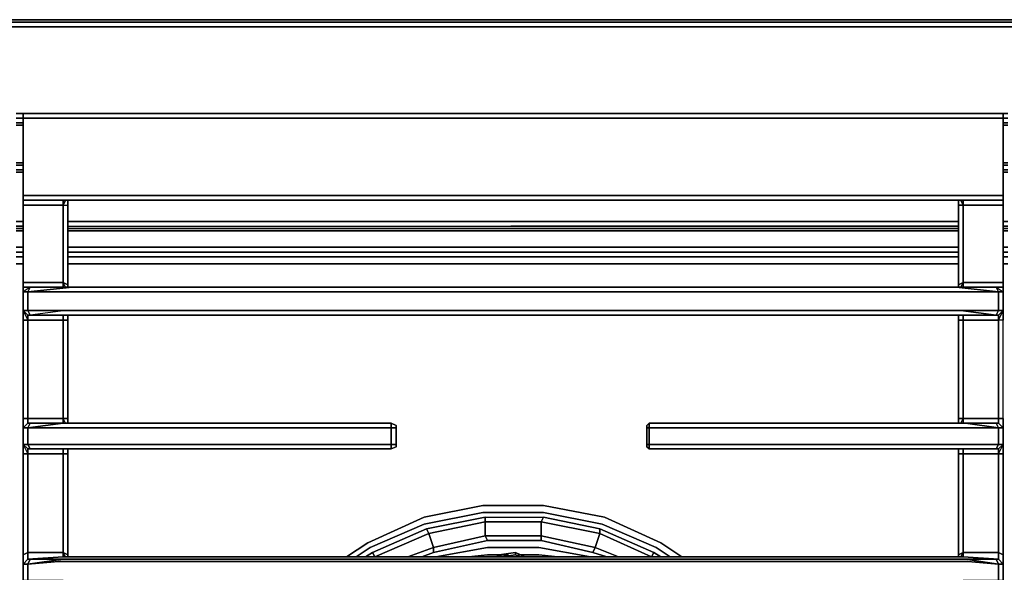
# Model space of a CAD drawing. Units: inches. Extents: x 0 to 36, y -21 to 0.
# Drawn here: x 12.8 to 23.2, y -5.9 to 0 of the extents above; entities that cross this region are included whole.
import ezdxf

# ---------------------------------------------------------------- set-up
doc = ezdxf.new("R2010")
doc.units = ezdxf.units.IN
doc.header["$MEASUREMENT"] = 0
doc.layers.get('0').update_dxf_attribs({"true_color": 0x5890e1})

msp = doc.modelspace()

# ---------------------------------------------------------------- linework, layer by layer
at = {"color": 198, "elevation": 0}
for points in [[(0.224, -1.121), (0.199, -0.572), (0.274, -0.299), (0.423, -0.124), (0.722, -0.075), (17.972, -0.075)], [(17.972, -0.075), (0.722, -0.075), (0.423, -0.124), (0.274, -0.299), (0.423, -0.124), (0.398, -0.1), (0.672, -0.025), (0.647, -0.025), (17.972, -0.025), (0.672, -0.025)], [(17.972, -0.075), (0.722, -0.075), (0.423, -0.124), (0.398, -0.1), (0.672, -0.025), (17.972, -0.025), (0.647, -0.025), (0.647, 0)], [(17.972, 0), (0.647, 0)], [(0.647, 0), (17.972, 0)], [(35.323, -0.025), (35.298, -0.025), (17.972, -0.025), (35.298, -0.025), (35.571, -0.1), (35.547, -0.124), (35.248, -0.075)], [(35.248, -0.075), (17.972, -0.075)], [(12.72, -0.997), (12.794, -0.997)], [(12.794, -0.997), (12.72, -0.997)], [(12.794, -0.997), (12.72, -0.997)], [(23.25, -0.997), (23.2, -0.997)], [(12.794, -1.046), (12.72, -1.046)], [(12.794, -1.096), (12.72, -1.096)], [(12.794, -1.121), (12.72, -1.121)], [(23.25, -1.046), (23.2, -1.046)], [(23.25, -1.096), (23.2, -1.096)], [(23.25, -1.121), (23.2, -1.121)], [(12.72, -1.519), (12.794, -1.519)], [(12.794, -1.519), (12.72, -1.519)], [(12.794, -1.519), (12.72, -1.519)], [(12.794, -1.544), (12.72, -1.544)], [(12.72, -1.544), (12.794, -1.544)], [(12.72, -1.544), (12.794, -1.544)], [(23.25, -1.519), (23.2, -1.519)], [(23.2, -1.544), (23.25, -1.544)], [(23.25, -1.544), (23.2, -1.544)], [(23.25, -1.544), (23.2, -1.544)], [(12.72, -1.594), (12.794, -1.594)], [(12.794, -1.594), (12.72, -1.594)], [(12.72, -1.594), (12.794, -1.594)], [(12.794, -1.619), (12.72, -1.619)], [(12.72, -1.619), (12.794, -1.619)], [(12.794, -1.619), (12.72, -1.619)], [(23.25, -1.594), (23.2, -1.594)], [(23.2, -1.594), (23.25, -1.594)], [(23.2, -1.594), (23.25, -1.594)], [(23.25, -1.619), (23.2, -1.619)], [(12.794, -2.143), (12.72, -2.143)], [(12.72, -2.143), (12.794, -2.143)], [(12.72, -2.143), (12.794, -2.143)], [(12.72, -2.192), (12.794, -2.192)], [(12.794, -2.192), (12.72, -2.192)], [(12.72, -2.192), (12.794, -2.192)], [(17.972, -2.143), (13.267, -2.143)], [(22.727, -2.143), (17.972, -2.143), (13.267, -2.143)], [(13.267, -2.143), (17.972, -2.143)], [(13.267, -2.192), (17.972, -2.192)], [(13.267, -2.192), (17.972, -2.192), (22.727, -2.192)], [(13.267, -2.192), (17.972, -2.192)], [(17.972, -2.143), (22.727, -2.143)], [(22.727, -2.143), (17.972, -2.143)], [(22.727, -2.192), (17.972, -2.192)], [(17.972, -2.192), (22.727, -2.192)], [(23.2, -2.143), (23.25, -2.143)], [(23.25, -2.143), (23.2, -2.143)], [(23.25, -2.143), (23.2, -2.143)], [(23.25, -2.192), (23.2, -2.192)], [(23.2, -2.192), (23.25, -2.192)], [(23.2, -2.192), (23.25, -2.192)], [(12.72, -2.217), (12.794, -2.217)], [(12.794, -2.217), (12.72, -2.217)], [(12.794, -2.217), (12.72, -2.217)], [(12.72, -2.242), (12.794, -2.242)], [(13.267, -2.217), (17.972, -2.217)], [(17.972, -2.217), (13.267, -2.217)], [(17.972, -2.217), (13.267, -2.217)], [(13.267, -2.242), (17.972, -2.242)], [(22.727, -2.217), (17.972, -2.217)], [(22.727, -2.242), (17.972, -2.242)], [(23.25, -2.217), (23.2, -2.217)], [(23.25, -2.242), (23.2, -2.242)], [(12.794, -2.416), (12.72, -2.416)], [(12.72, -2.416), (12.794, -2.416)], [(12.72, -2.416), (12.794, -2.416)], [(12.72, -2.466), (12.794, -2.466)], [(12.794, -2.466), (12.72, -2.466)], [(12.794, -2.466), (12.72, -2.466)], [(17.972, -2.416), (13.267, -2.416)], [(13.267, -2.416), (17.972, -2.416)], [(13.267, -2.416), (17.972, -2.416)], [(13.267, -2.466), (17.972, -2.466)], [(17.972, -2.466), (13.267, -2.466)], [(17.972, -2.466), (13.267, -2.466)], [(17.972, -2.416), (22.727, -2.416)], [(22.727, -2.466), (17.972, -2.466)], [(23.2, -2.416), (23.25, -2.416)], [(23.25, -2.466), (23.2, -2.466)], [(12.794, -2.516), (12.72, -2.516)], [(12.794, -2.59), (12.72, -2.59)], [(12.72, -2.59), (12.794, -2.59)], [(12.72, -2.59), (12.794, -2.59)], [(17.972, -2.516), (13.267, -2.516)], [(17.972, -2.59), (13.267, -2.59)], [(13.267, -2.59), (17.972, -2.59), (22.727, -2.59)], [(13.267, -2.59), (17.972, -2.59)], [(22.727, -2.516), (17.972, -2.516)], [(17.972, -2.59), (22.727, -2.59)], [(22.727, -2.59), (17.972, -2.59)], [(23.25, -2.516), (23.2, -2.516)], [(23.2, -2.59), (23.25, -2.59)], [(23.25, -2.59), (23.2, -2.59)], [(23.25, -2.59), (23.2, -2.59)]]:
    msp.add_lwpolyline(points, dxfattribs=at)
for points in [[(0.647, 0), (17.972, 0)], [(17.972, -0.025), (0.672, -0.025), (0.647, -0.025)], [(17.972, 0), (35.323, 0)], [(17.972, 0), (35.323, 0)], [(17.972, -0.025), (35.323, -0.025)], [(17.972, -0.025), (35.298, -0.025), (35.323, -0.025), (17.972, -0.025)], [(35.248, -0.075), (17.972, -0.075)], [(23.25, -0.997), (23.2, -0.997)], [(12.794, -1.046), (12.72, -1.046)], [(12.794, -1.096), (12.72, -1.096)], [(12.794, -1.121), (12.72, -1.121)], [(23.25, -1.046), (23.2, -1.046)], [(23.25, -1.096), (23.2, -1.096)], [(23.25, -1.121), (23.2, -1.121)], [(23.25, -1.519), (23.2, -1.519)], [(23.2, -1.619), (23.25, -1.619)], [(12.794, -2.242), (12.72, -2.242)], [(17.972, -2.242), (13.267, -2.242)], [(22.727, -2.217), (17.972, -2.217)], [(22.727, -2.242), (17.972, -2.242)], [(23.25, -2.217), (23.2, -2.217)], [(23.25, -2.242), (23.2, -2.242)], [(17.972, -2.416), (22.727, -2.416)], [(22.727, -2.466), (17.972, -2.466)], [(23.2, -2.416), (23.25, -2.416)], [(23.25, -2.466), (23.2, -2.466)], [(12.794, -2.516), (12.72, -2.516)], [(17.972, -2.516), (13.267, -2.516)], [(22.727, -2.516), (17.972, -2.516)], [(23.25, -2.516), (23.2, -2.516)]]:
    msp.add_lwpolyline(points, close=True, dxfattribs=at)
at = {"color": 141, "elevation": 0}
for points in [[(13.217, -1.917), (13.217, -1.968), (13.217, -1.917), (13.217, -1.968), (13.267, -1.968), (13.267, -1.917), (13.267, -1.968), (13.267, -1.917), (12.794, -1.917), (12.794, -1.867), (13.267, -1.867), (12.794, -1.867), (12.794, -1.046), (13.267, -1.046), (12.794, -1.046), (12.794, -0.997), (12.794, -1.046), (13.267, -1.046), (22.727, -1.046), (13.267, -1.046), (22.727, -1.046), (23.2, -1.046), (23.2, -1.867), (23.2, -1.046), (23.2, -0.997), (22.727, -0.997), (13.267, -0.997), (22.727, -0.997), (23.2, -0.997), (23.2, -1.046), (23.2, -1.867), (22.727, -1.867), (13.267, -1.867), (12.794, -1.867), (12.794, -1.046), (12.794, -0.997), (13.267, -0.997), (12.794, -0.997), (13.267, -0.997), (22.727, -0.997), (13.267, -0.997), (12.794, -0.997), (12.794, -1.046), (12.794, -1.867), (12.794, -1.917), (12.794, -1.968), (12.794, -2.79), (12.794, -1.968), (13.217, -1.968), (13.217, -2.79), (12.794, -2.79), (12.794, -1.968), (12.794, -1.917), (12.794, -1.867), (12.794, -1.046)], [(23.2, -1.046), (23.2, -0.997), (22.727, -0.997)], [(22.727, -0.997), (23.2, -0.997), (23.2, -1.046), (23.2, -1.867), (23.2, -1.917), (23.2, -1.968), (22.777, -1.968), (22.777, -1.917)], [(23.2, -1.046), (22.727, -1.046)], [(23.2, -1.046), (22.727, -1.046)], [(12.794, -1.867), (12.794, -1.917)], [(23.2, -1.867), (22.727, -1.867)], [(22.727, -1.867), (23.2, -1.867), (23.2, -1.917)], [(12.794, -1.917), (13.267, -1.917)], [(13.217, -1.968), (12.794, -1.968), (12.794, -1.917)], [(12.794, -1.917), (12.794, -1.968)], [(13.242, -1.917), (13.217, -1.968), (13.267, -1.968), (13.267, -1.917)], [(13.217, -1.968), (13.242, -1.917)], [(13.267, -2.839), (13.267, -2.814), (13.267, -1.968)], [(23.2, -1.968), (22.777, -1.968), (22.727, -1.968), (22.727, -1.917), (22.727, -1.968)], [(22.727, -1.968), (22.727, -2.814), (22.727, -2.839)], [(23.2, -2.839), (23.2, -2.79), (23.2, -1.968), (23.2, -2.79), (22.777, -2.79), (22.777, -1.968), (22.727, -1.968)], [(23.2, -2.79), (23.2, -1.968), (23.2, -1.917)], [(12.794, -2.79), (13.217, -2.79)], [(13.217, -2.79), (13.217, -2.839)], [(13.217, -2.839), (13.217, -2.79), (13.267, -2.814), (13.267, -2.839)], [(13.242, -2.839), (13.217, -2.79), (13.267, -2.814)], [(13.217, -2.839), (13.217, -2.79)], [(22.727, -2.839), (22.727, -2.814), (22.777, -2.79)], [(22.752, -2.839), (22.777, -2.79), (22.727, -2.814)], [(22.777, -2.839), (22.777, -2.79), (23.2, -2.79), (23.2, -2.839)], [(13.317, -2.839), (12.869, -2.839), (12.794, -2.839), (12.794, -2.889)], [(13.267, -2.889), (12.844, -2.889), (12.869, -2.839), (13.317, -2.839), (12.844, -2.889), (12.869, -2.839), (12.794, -2.889), (12.794, -2.839), (12.869, -2.839), (12.794, -2.839), (12.794, -2.889), (12.794, -3.088), (12.794, -3.188), (12.794, -4.234), (12.794, -4.334), (12.794, -4.508), (12.794, -4.609), (12.794, -5.679), (12.794, -5.778), (12.794, -5.954), (12.794, -6.028), (12.794, -7.098), (12.794, -7.173), (12.844, -7.123)], [(12.794, -2.889), (12.844, -2.889), (12.844, -3.088), (12.794, -3.088), (12.794, -3.188), (12.794, -4.234), (12.794, -4.334), (12.844, -4.334), (12.844, -4.508), (12.794, -4.508)], [(13.267, -2.889), (12.844, -2.889), (13.317, -2.839)], [(13.242, -3.088), (12.844, -3.088), (12.844, -2.889), (13.267, -2.889)], [(13.267, -2.889), (22.727, -2.889), (23.15, -2.889), (23.15, -3.088), (22.752, -3.088), (13.242, -3.088)], [(13.317, -2.839), (22.703, -2.839), (23.15, -2.889), (22.727, -2.889), (13.267, -2.889)], [(22.727, -2.889), (13.267, -2.889)], [(23.2, -2.889), (23.2, -2.839), (23.125, -2.839), (22.703, -2.839), (13.317, -2.839)], [(22.703, -2.839), (13.317, -2.839)], [(22.703, -2.839), (23.125, -2.839)], [(23.125, -2.839), (22.703, -2.839)], [(22.727, -2.889), (23.15, -2.889), (22.703, -2.839), (23.125, -2.839)], [(23.15, -3.138), (23.2, -3.088), (23.2, -2.889), (23.15, -2.889), (23.15, -3.088), (23.125, -3.138), (22.727, -3.138), (23.125, -3.138), (22.752, -3.088), (23.15, -3.088), (23.2, -3.088), (23.2, -2.889), (23.2, -2.839), (23.125, -2.839), (23.2, -2.889), (23.2, -2.839)], [(23.2, -2.839), (23.125, -2.839)], [(23.2, -5.778), (23.2, -5.679), (23.2, -4.609), (23.2, -4.508), (23.2, -4.334), (23.2, -4.234), (23.2, -3.188), (23.2, -3.088), (23.2, -2.889)], [(12.794, -3.088), (12.844, -3.088), (12.869, -3.138)], [(12.869, -3.138), (12.844, -3.138), (12.844, -3.188), (12.794, -3.188), (12.794, -3.088)], [(13.217, -3.138), (13.217, -3.188), (12.844, -3.188), (12.844, -3.138), (12.794, -3.088)], [(13.242, -3.088), (22.752, -3.088)], [(13.242, -3.088), (22.752, -3.088)], [(13.267, -3.138), (22.727, -3.138), (23.125, -3.138), (23.15, -3.088), (22.752, -3.088), (23.125, -3.138), (23.15, -3.088), (23.2, -3.088), (23.2, -3.188), (23.15, -3.188), (23.15, -4.234), (23.2, -4.234), (23.2, -4.334), (23.15, -4.334), (23.125, -4.284), (23.15, -4.284)], [(23.2, -4.334), (23.2, -4.234), (23.2, -3.188), (23.2, -3.088)], [(12.794, -3.188), (12.844, -3.188)], [(12.794, -4.234), (12.794, -3.188), (12.844, -3.188), (12.844, -4.234), (12.794, -4.234), (12.794, -4.334), (12.844, -4.284)], [(13.217, -3.138), (13.217, -3.188), (12.844, -3.188), (12.844, -3.138), (12.869, -3.138), (13.267, -3.138), (13.267, -3.188), (13.267, -4.234), (13.267, -4.284)], [(16.703, -4.284), (16.703, -4.334), (13.192, -4.334), (12.844, -4.334), (13.217, -4.284), (13.217, -4.234), (13.217, -3.188), (13.267, -3.188), (13.267, -4.234), (13.217, -4.234), (12.844, -4.234), (12.844, -4.284), (12.869, -4.284)], [(12.869, -3.138), (13.267, -3.138), (13.267, -3.188), (13.217, -3.188), (13.217, -3.138)], [(13.217, -4.234), (13.217, -3.188)], [(13.242, -4.284), (13.217, -4.234), (13.267, -4.234), (13.267, -3.188), (13.217, -3.188)], [(13.267, -3.138), (22.727, -3.138), (23.125, -3.138), (23.15, -3.138), (23.15, -3.188), (22.777, -3.188), (22.777, -3.138)], [(13.267, -4.234), (13.267, -3.188), (13.267, -3.138)], [(13.267, -3.188), (13.267, -3.138)], [(22.727, -3.188), (22.727, -3.138), (22.727, -3.188), (22.727, -4.234), (22.727, -4.284)], [(22.777, -3.138), (22.777, -3.188), (22.727, -3.188)], [(22.752, -4.284), (22.777, -4.234), (22.777, -3.188), (22.727, -3.188)], [(22.727, -3.188), (22.727, -4.234)], [(22.727, -3.188), (22.727, -4.234)], [(22.777, -4.284), (22.777, -4.234), (23.15, -4.234), (23.2, -4.234), (23.2, -3.188), (23.15, -3.188), (23.15, -3.138)], [(23.15, -4.284), (23.15, -4.234), (23.15, -3.188), (22.777, -3.188), (22.777, -3.138)], [(23.15, -3.138), (23.125, -3.138)], [(23.15, -3.188), (23.15, -3.138)], [(23.15, -4.557), (23.2, -4.508), (23.2, -4.334), (23.2, -4.234), (23.2, -3.188)], [(12.844, -4.334), (12.869, -4.284), (12.844, -4.284), (12.794, -4.334)], [(13.217, -4.284), (13.217, -4.234), (13.267, -4.234), (13.267, -4.284)], [(16.703, -4.284), (16.703, -4.334)], [(16.753, -4.334), (16.703, -4.334), (16.703, -4.284)], [(19.415, -4.334), (19.415, -4.309), (19.44, -4.284), (19.415, -4.309), (19.415, -4.334), (19.415, -4.508), (19.415, -4.533)], [(22.827, -4.334), (19.44, -4.334), (19.44, -4.284), (19.44, -4.334), (19.415, -4.334), (19.44, -4.334), (19.44, -4.508), (19.415, -4.508), (19.415, -4.533), (19.44, -4.557), (19.415, -4.533), (19.415, -4.508)], [(22.777, -4.284), (22.777, -4.234), (23.15, -4.234), (23.15, -4.284), (23.125, -4.284), (22.802, -4.284), (19.44, -4.284)], [(22.827, -4.334), (19.44, -4.334), (19.44, -4.284), (22.802, -4.284)], [(22.727, -4.284), (22.727, -4.234), (22.777, -4.234)], [(22.727, -4.234), (22.777, -4.234), (22.777, -4.284)], [(23.125, -4.284), (22.802, -4.284), (23.15, -4.334), (22.827, -4.334)], [(22.827, -4.334), (23.15, -4.334), (22.802, -4.284), (23.125, -4.284)], [(23.125, -4.284), (22.802, -4.284)], [(23.2, -4.234), (23.15, -4.234), (23.15, -4.284)], [(23.2, -4.334), (23.15, -4.284)], [(23.2, -4.334), (23.15, -4.284)], [(13.292, -4.508), (12.844, -4.508), (12.844, -4.334), (13.192, -4.334)], [(13.192, -4.334), (12.844, -4.334)], [(13.292, -4.508), (16.703, -4.508), (16.703, -4.334), (16.753, -4.334), (16.753, -4.309)], [(16.753, -4.334), (16.753, -4.508), (16.703, -4.508), (16.703, -4.334), (16.753, -4.334), (16.753, -4.508), (16.703, -4.508), (16.703, -4.557), (13.342, -4.557)], [(16.703, -4.334), (16.703, -4.508)], [(16.703, -4.508), (16.703, -4.557), (16.753, -4.533), (16.753, -4.508), (16.753, -4.334)], [(16.753, -4.508), (16.753, -4.334), (16.753, -4.309)], [(12.794, -4.508), (12.794, -4.609), (12.794, -5.679), (12.794, -5.778)], [(12.794, -4.508), (12.844, -4.508), (12.869, -4.557)], [(12.869, -4.557), (12.844, -4.557), (12.844, -4.609), (12.794, -4.609), (12.794, -4.508), (12.844, -4.557), (12.844, -4.609), (13.217, -4.609), (13.217, -4.557)], [(13.342, -4.557), (12.869, -4.557), (12.844, -4.508), (13.292, -4.508)], [(12.869, -4.557), (12.844, -4.557), (12.869, -4.557), (12.844, -4.508), (13.292, -4.508)], [(13.217, -4.609), (12.844, -4.609), (12.844, -4.557), (12.869, -4.557)], [(12.869, -4.557), (13.342, -4.557)], [(12.869, -4.557), (13.342, -4.557)], [(13.217, -4.557), (13.217, -4.609), (13.217, -5.654)], [(13.267, -4.557), (13.267, -4.609), (13.217, -4.609), (13.217, -4.557)], [(13.267, -5.703), (13.267, -5.679), (13.267, -4.609), (13.267, -4.557)], [(19.415, -4.533), (19.415, -4.508), (19.44, -4.508), (19.44, -4.557)], [(23.125, -4.557), (22.678, -4.557), (19.44, -4.557), (19.44, -4.508), (22.727, -4.508)], [(19.44, -4.557), (22.678, -4.557), (23.125, -4.557)], [(22.678, -5.703), (22.752, -5.703), (22.777, -5.703), (22.777, -5.654), (23.15, -5.654), (23.15, -4.609), (22.777, -4.609), (22.777, -4.557)], [(23.125, -4.557), (23.15, -4.508), (22.727, -4.508)], [(22.727, -4.557), (22.727, -4.609), (22.727, -5.679), (22.727, -5.703)], [(22.727, -4.609), (22.727, -4.557)], [(22.777, -4.557), (22.777, -4.609), (22.727, -4.609)], [(23.125, -4.557), (23.15, -4.557), (23.15, -4.609), (22.777, -4.609), (22.777, -4.557)], [(23.125, -4.557), (23.15, -4.508), (23.2, -4.508), (23.2, -4.609), (23.15, -4.609), (23.15, -4.557)], [(23.15, -4.557), (23.125, -4.557)], [(23.15, -4.557), (23.15, -4.609)], [(23.2, -5.679), (23.2, -4.609), (23.2, -4.508)], [(12.794, -4.609), (12.844, -4.609)], [(12.869, -5.728), (12.844, -5.728), (13.217, -5.703), (13.217, -5.654), (12.844, -5.654), (12.844, -5.728), (12.794, -5.778), (12.794, -5.679), (12.844, -5.654), (12.844, -4.609), (12.794, -4.609), (12.794, -5.679)], [(13.242, -5.703), (13.217, -5.654), (13.267, -5.679), (13.267, -4.609), (13.217, -4.609)], [(13.267, -5.679), (13.267, -4.609)], [(22.727, -5.679), (22.777, -5.654), (22.777, -4.609), (22.727, -4.609)], [(22.727, -4.609), (22.727, -5.679)], [(22.727, -4.609), (22.727, -5.679)], [(23.15, -5.728), (23.15, -5.654), (23.2, -5.679), (23.2, -4.609)], [(12.844, -5.778), (12.869, -5.728), (12.844, -5.728), (12.794, -5.778)], [(13.217, -5.703), (12.844, -5.728), (12.844, -5.654), (13.217, -5.654), (13.217, -5.703), (12.844, -5.728)], [(13.217, -5.728), (12.869, -5.728), (12.844, -5.728), (13.217, -5.703), (13.242, -5.703), (13.342, -5.703), (13.441, -5.703)], [(22.827, -5.753), (13.168, -5.753), (12.844, -5.778), (13.217, -5.728)], [(13.441, -5.703), (13.342, -5.703), (13.242, -5.703), (13.217, -5.703), (13.217, -5.654), (13.267, -5.679), (13.267, -5.703)], [(13.441, -5.703), (22.578, -5.703), (22.678, -5.703), (22.752, -5.703), (22.777, -5.703), (23.15, -5.728), (23.125, -5.728), (22.802, -5.728), (13.217, -5.728)], [(13.441, -5.703), (13.342, -5.703), (13.242, -5.703), (13.217, -5.703)], [(13.217, -5.728), (22.802, -5.728)], [(22.578, -5.703), (13.441, -5.703)], [(22.727, -5.703), (22.727, -5.679), (22.777, -5.654), (22.777, -5.703), (22.752, -5.703), (22.678, -5.703), (22.578, -5.703)], [(22.752, -5.703), (22.678, -5.703)], [(22.777, -5.703), (22.752, -5.703), (22.777, -5.654)], [(23.125, -5.728), (22.802, -5.728), (23.15, -5.778), (22.827, -5.753)], [(23.125, -5.728), (22.802, -5.728)], [(22.827, -5.753), (23.15, -5.778), (22.802, -5.728), (23.125, -5.728)], [(23.2, -5.778), (23.15, -5.728)], [(23.2, -5.778), (23.15, -5.728)], [(12.794, -5.778), (12.844, -5.778), (12.844, -5.954), (12.794, -5.954), (12.794, -6.028), (12.794, -7.098), (12.794, -7.173), (12.844, -7.173), (12.844, -7.398), (12.794, -7.398)], [(13.217, -5.954), (12.844, -5.954), (12.844, -5.778), (13.168, -5.753)], [(13.168, -5.753), (12.844, -5.778)], [(22.827, -5.753), (23.15, -5.778), (23.15, -5.954), (22.777, -5.954)], [(23.15, -6.003), (23.2, -5.954), (23.2, -5.778)], [(23.2, -10.038), (23.2, -9.964), (23.2, -9.738), (23.2, -9.664), (23.2, -8.893), (23.2, -8.818), (23.2, -8.594), (23.2, -8.518), (23.2, -7.473), (23.2, -7.398), (23.2, -7.173), (23.2, -7.098), (23.2, -6.028), (23.2, -5.954), (23.2, -5.778)]]:
    msp.add_lwpolyline(points, dxfattribs=at)
for points in [[(13.267, -1.867), (22.727, -1.867)], [(23.2, -1.867), (23.2, -1.917)], [(13.267, -1.917), (12.794, -1.917)], [(13.217, -2.79), (12.794, -2.79), (12.794, -1.968), (13.217, -1.968)], [(13.217, -2.79), (13.217, -1.968), (13.267, -1.968), (13.267, -2.814)], [(22.727, -1.917), (13.267, -1.917)], [(22.727, -1.917), (13.267, -1.917)], [(13.267, -1.968), (13.267, -2.814)], [(23.2, -1.917), (22.727, -1.917)], [(22.727, -1.917), (22.727, -1.968), (22.727, -2.814), (22.727, -1.968), (22.727, -1.917), (23.2, -1.917)], [(22.727, -1.968), (22.777, -1.968), (22.777, -2.79), (22.727, -2.814)], [(22.752, -1.917), (22.777, -1.968)], [(22.777, -1.917), (22.777, -1.968)], [(23.2, -1.968), (23.2, -2.79), (22.777, -2.79), (22.777, -1.968)], [(23.2, -1.968), (23.2, -1.917)], [(12.794, -2.839), (12.794, -2.79)], [(12.794, -2.839), (12.794, -2.79)], [(13.267, -2.814), (13.267, -2.839)], [(22.727, -2.839), (22.727, -2.814)], [(22.777, -2.79), (22.777, -2.839)], [(23.2, -2.79), (23.2, -2.839)], [(12.794, -2.889), (12.794, -2.839), (12.869, -2.839), (12.844, -2.889)], [(12.794, -3.088), (12.794, -2.889)], [(12.844, -3.088), (12.844, -2.889), (12.794, -2.889), (12.794, -3.088)], [(12.869, -2.839), (13.317, -2.839)], [(23.2, -2.889), (23.15, -2.889), (23.125, -2.839), (23.2, -2.839)], [(23.125, -2.839), (23.15, -2.889)], [(23.2, -2.889), (23.2, -3.088), (23.15, -3.088), (23.15, -2.889)], [(12.844, -3.188), (12.844, -4.234), (12.794, -4.234), (12.794, -3.188), (12.794, -3.088)], [(12.844, -3.138), (12.794, -3.088)], [(13.242, -3.088), (12.869, -3.138), (12.844, -3.088)], [(12.869, -3.138), (12.844, -3.138), (12.869, -3.138), (12.844, -3.088), (13.242, -3.088)], [(23.2, -3.088), (23.15, -3.138)], [(23.15, -3.188), (23.2, -3.088), (23.2, -3.188)], [(12.844, -4.234), (12.844, -3.188), (13.217, -3.188), (13.217, -4.234)], [(13.267, -3.138), (12.869, -3.138)], [(22.727, -3.138), (13.267, -3.138)], [(22.727, -3.188), (22.727, -3.138)], [(22.727, -3.188), (22.777, -3.188), (22.777, -4.234), (22.727, -4.234)], [(22.777, -3.188), (23.15, -3.188), (23.15, -4.234), (22.777, -4.234)], [(23.15, -3.138), (23.125, -3.138)], [(12.844, -4.284), (12.794, -4.334), (12.794, -4.234), (12.844, -4.234)], [(12.794, -4.334), (12.844, -4.284), (12.869, -4.284), (12.844, -4.334)], [(13.217, -4.234), (13.217, -4.284), (12.869, -4.284), (12.844, -4.284), (12.844, -4.234)], [(12.869, -4.284), (13.217, -4.284), (12.844, -4.334)], [(12.869, -4.284), (13.217, -4.284)], [(16.703, -4.284), (13.217, -4.284)], [(13.217, -4.284), (16.703, -4.284)], [(13.267, -4.234), (13.267, -4.284)], [(16.753, -4.309), (16.703, -4.284)], [(16.703, -4.284), (16.753, -4.309)], [(19.415, -4.508), (19.415, -4.334), (19.415, -4.309), (19.44, -4.284), (19.415, -4.309), (19.415, -4.334)], [(19.44, -4.284), (22.802, -4.284)], [(22.727, -4.284), (22.727, -4.234)], [(23.125, -4.284), (23.15, -4.334)], [(23.125, -4.284), (23.15, -4.284)], [(23.15, -4.284), (23.2, -4.334)], [(12.794, -4.508), (12.794, -4.334)], [(12.794, -4.508), (12.844, -4.508), (12.844, -4.334), (12.794, -4.334)], [(13.192, -4.334), (16.703, -4.334)], [(16.753, -4.309), (16.753, -4.334)], [(19.415, -4.334), (19.44, -4.334), (19.44, -4.508), (19.415, -4.508)], [(23.15, -4.508), (22.727, -4.508), (19.44, -4.508), (19.44, -4.334), (22.827, -4.334), (23.15, -4.334)], [(23.15, -4.334), (23.2, -4.334), (23.2, -4.508), (23.15, -4.508)], [(23.2, -4.334), (23.15, -4.334), (23.15, -4.508), (23.2, -4.508)], [(12.844, -4.609), (12.844, -5.654), (12.794, -5.679), (12.794, -4.609), (12.794, -4.508)], [(12.844, -4.557), (12.794, -4.508)], [(12.869, -4.557), (13.068, -4.557)], [(12.869, -4.557), (13.068, -4.557)], [(13.267, -4.557), (13.267, -4.609)], [(13.292, -4.508), (16.703, -4.508)], [(16.703, -4.557), (13.342, -4.557)], [(16.703, -4.508), (16.753, -4.508), (16.753, -4.533), (16.703, -4.557)], [(16.753, -4.533), (16.703, -4.557)], [(16.753, -4.508), (16.753, -4.533)], [(19.44, -4.557), (19.415, -4.533)], [(23.125, -4.557), (22.678, -4.557), (19.44, -4.557), (19.44, -4.508), (22.727, -4.508), (23.15, -4.508)], [(22.727, -4.609), (22.727, -4.557)], [(22.926, -4.557), (23.125, -4.557)], [(22.926, -4.557), (23.125, -4.557)], [(23.15, -4.557), (23.125, -4.557)], [(23.2, -4.508), (23.15, -4.557)], [(23.15, -4.609), (23.2, -4.508), (23.2, -4.609)], [(13.217, -4.609), (13.217, -5.654), (12.844, -5.654), (12.844, -4.609)], [(13.267, -5.679), (13.217, -5.654), (13.217, -4.609), (13.267, -4.609)], [(22.727, -4.609), (22.777, -4.609), (22.777, -5.654), (22.727, -5.679)], [(23.15, -5.654), (22.777, -5.654), (22.777, -4.609), (23.15, -4.609)], [(23.2, -5.679), (23.15, -5.654), (23.15, -4.609), (23.2, -4.609)], [(12.844, -5.728), (12.794, -5.778), (12.794, -5.679), (12.844, -5.654)], [(12.794, -5.778), (12.844, -5.728), (12.869, -5.728), (12.844, -5.778)], [(12.869, -5.728), (13.217, -5.728), (12.844, -5.778)], [(12.869, -5.728), (13.217, -5.728)], [(13.217, -5.728), (22.802, -5.728)], [(13.267, -5.679), (13.267, -5.703)], [(13.441, -5.703), (22.578, -5.703)], [(22.678, -5.703), (22.578, -5.703)], [(22.727, -5.703), (22.727, -5.679)], [(22.777, -5.703), (22.777, -5.654), (23.15, -5.654), (23.15, -5.728)], [(23.15, -5.728), (22.777, -5.703)], [(23.15, -5.728), (23.15, -5.654), (23.2, -5.679), (23.2, -5.778), (23.15, -5.778), (23.125, -5.728)], [(23.125, -5.728), (23.15, -5.778)], [(23.125, -5.728), (23.15, -5.728)], [(23.15, -5.728), (23.2, -5.778)], [(23.2, -5.679), (23.2, -5.778)], [(12.794, -5.778), (12.794, -5.753)], [(12.794, -5.778), (12.794, -5.753)], [(12.794, -5.954), (12.794, -5.778)], [(12.794, -5.954), (12.844, -5.954), (12.844, -5.778), (12.794, -5.778)], [(22.827, -5.753), (13.168, -5.753)], [(23.2, -5.778), (23.2, -5.954), (23.15, -5.954), (23.15, -5.778)], [(23.2, -5.778), (23.15, -5.778), (23.15, -5.954), (23.2, -5.954)], [(23.2, -5.778), (23.2, -5.753)], [(23.2, -5.778), (23.2, -5.753)]]:
    msp.add_lwpolyline(points, close=True, dxfattribs=at)
at = {"color": 45, "elevation": 0}
for points in [[(16.453, -5.554), (17.052, -5.28), (17.674, -5.156), (18.321, -5.156), (18.968, -5.28), (19.566, -5.554)], [(19.566, -5.554), (18.968, -5.28), (18.321, -5.156), (17.674, -5.156), (17.052, -5.28), (16.453, -5.554)], [(19.516, -5.604), (18.943, -5.355), (18.321, -5.231), (17.674, -5.231), (17.052, -5.355), (16.478, -5.604)], [(17.077, -5.405), (17.699, -5.28), (18.321, -5.28), (18.296, -5.33), (17.699, -5.33), (17.699, -5.48), (17.724, -5.529), (17.151, -5.654), (17.027, -5.703), (17.151, -5.654), (17.151, -5.604), (17.102, -5.455), (17.699, -5.33), (17.699, -5.28), (17.077, -5.405), (16.504, -5.654)], [(17.724, -5.529), (17.699, -5.48), (17.151, -5.604), (17.151, -5.654), (17.724, -5.529), (18.296, -5.529), (18.843, -5.654), (18.868, -5.604), (18.918, -5.455), (18.296, -5.33), (18.296, -5.48), (18.868, -5.604)], [(17.699, -5.28), (18.321, -5.28), (18.918, -5.405), (18.918, -5.455), (19.465, -5.703), (19.492, -5.654), (18.918, -5.405), (18.321, -5.28)], [(19.492, -5.654), (18.918, -5.405)], [(16.428, -5.703), (16.504, -5.654), (16.529, -5.703), (17.102, -5.455)], [(17.102, -5.455), (17.151, -5.604), (16.878, -5.703)], [(17.151, -5.604), (17.699, -5.48), (18.296, -5.48), (18.296, -5.529), (17.724, -5.529), (17.151, -5.654), (17.027, -5.703)], [(18.296, -5.529), (18.843, -5.654)], [(19.117, -5.703), (18.868, -5.604), (18.918, -5.455), (19.465, -5.703), (19.492, -5.654), (19.566, -5.703)], [(16.329, -5.703), (16.478, -5.604)], [(17.151, -5.604), (17.151, -5.654)], [(17.724, -5.604), (17.176, -5.703)], [(17.724, -5.604), (18.271, -5.604)], [(18.818, -5.703), (18.271, -5.604)], [(18.992, -5.703), (18.843, -5.654), (18.868, -5.604)], [(19.516, -5.604), (19.666, -5.703)], [(17.947, -5.679), (17.724, -5.679), (17.524, -5.703)], [(17.848, -5.703), (17.873, -5.703), (17.848, -5.679), (17.873, -5.703), (17.848, -5.703), (17.873, -5.703), (18.022, -5.679), (18.072, -5.703), (18.022, -5.679), (18.022, -5.654), (18.122, -5.703), (18.022, -5.654), (17.848, -5.679), (17.823, -5.703), (17.848, -5.679), (18.022, -5.654), (18.022, -5.679), (18.072, -5.703)], [(18.022, -5.654), (18.022, -5.679), (17.873, -5.703), (17.848, -5.679)], [(17.873, -5.703), (18.022, -5.679)], [(18.47, -5.703), (18.271, -5.679), (18.047, -5.679)]]:
    msp.add_lwpolyline(points, dxfattribs=at)
for points in [[(17.674, -5.231), (17.052, -5.355)], [(17.699, -5.33), (17.102, -5.455), (17.077, -5.405), (17.699, -5.28)], [(17.699, -5.33), (17.699, -5.48), (17.151, -5.604), (17.102, -5.455)], [(18.321, -5.231), (17.674, -5.231)], [(18.296, -5.33), (17.699, -5.33), (17.699, -5.28), (18.321, -5.28)], [(18.296, -5.33), (18.296, -5.48), (17.699, -5.48), (17.699, -5.33)], [(18.918, -5.455), (18.296, -5.33), (18.321, -5.28), (18.918, -5.405)], [(18.918, -5.455), (18.868, -5.604), (18.296, -5.48), (18.296, -5.33)], [(18.943, -5.355), (18.321, -5.231)], [(17.052, -5.355), (16.478, -5.604)], [(17.102, -5.455), (16.529, -5.703), (16.504, -5.654), (17.077, -5.405)], [(16.504, -5.654), (16.529, -5.703), (17.102, -5.455), (17.077, -5.405)], [(18.918, -5.455), (18.918, -5.405), (19.492, -5.654), (19.465, -5.703)], [(19.516, -5.604), (18.943, -5.355)], [(18.296, -5.48), (18.296, -5.529), (17.724, -5.529), (17.699, -5.48)], [(18.868, -5.604), (18.843, -5.654), (18.296, -5.529), (18.296, -5.48)], [(16.229, -5.703), (16.453, -5.554)], [(16.478, -5.604), (16.329, -5.703)], [(17.151, -5.604), (16.878, -5.703)], [(17.724, -5.604), (17.176, -5.703)], [(17.724, -5.604), (18.271, -5.604)], [(18.818, -5.703), (18.271, -5.604)], [(19.117, -5.703), (18.868, -5.604)], [(19.516, -5.604), (19.666, -5.703)], [(19.566, -5.554), (19.79, -5.703)], [(16.504, -5.654), (16.428, -5.703)], [(17.524, -5.703), (17.724, -5.679)], [(17.947, -5.679), (17.724, -5.679)], [(17.823, -5.703), (17.848, -5.679)], [(18.022, -5.654), (17.848, -5.679)], [(18.022, -5.654), (18.122, -5.703)], [(18.271, -5.679), (18.047, -5.679)], [(18.271, -5.679), (18.47, -5.703)], [(18.992, -5.703), (18.843, -5.654)], [(19.492, -5.654), (19.566, -5.703)]]:
    msp.add_lwpolyline(points, close=True, dxfattribs=at)

doc.saveas('drawing.dxf')
